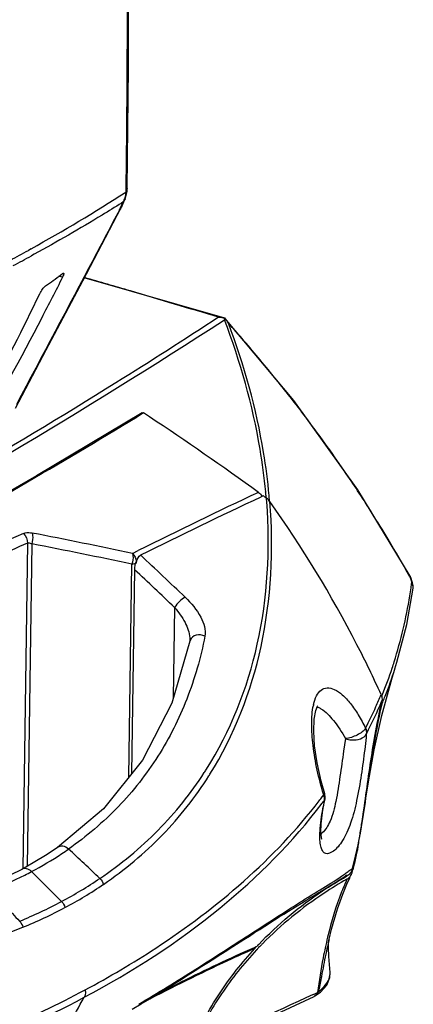
# Model space of a CAD drawing. Units: millimetres. Extents: x 0 to 297, y 0 to 210.
# Drawn here: x 69 to 78, y 116 to 137 of the extents above; entities that cross this region are included whole.
import ezdxf

# ---------------------------------------------------------------- set-up
doc = ezdxf.new("R2010")
doc.units = ezdxf.units.MM
doc.header["$LTSCALE"] = 16.335
doc.layers.get('0').update_dxf_attribs({"linetype": 'CONTINUOUS'})
doc.layers.add('06___PRT_ALL_SURFS', color=7, linetype='CONTINUOUS')

msp = doc.modelspace()

# ---------------------------------------------------------------- linework, layer by layer
at = {"color": 7, "linetype": 'Continuous'}
for p, q in [((71.436, 133.223), (71.401, 133.144)), ((71.403, 133.223), (71.402, 133.144)), ((71.436, 133.223), (71.436, 133.223)), ((71.339, 132.927), (71.312, 132.91)), ((71.339, 132.927), (71.312, 132.865)), ((71.334, 132.875), (71.389, 133.001)), ((71.389, 133.001), (71.339, 132.927)), ((70.472, 131.232), (71.299, 132.803)), ((71.299, 132.802), (71.265, 132.76)), ((71.312, 132.865), (71.285, 132.802)), ((71.299, 132.803), (71.334, 132.875)), ((69.361, 131.924), (69.298, 131.888)), ((69.425, 131.806), (69.362, 131.772)), ((70.037, 131.309), (69.957, 131.328)), ((70, 131.36), (70.036, 131.386)), ((73.544, 130.426), (70.506, 131.297)), ((73.543, 130.426), (73.544, 130.426)), ((73.544, 130.426), (73.545, 130.425)), ((75.036, 128.643), (73.545, 130.425)), ((71.664, 128.303), (71.65, 128.295)), ((71.765, 128.365), (71.664, 128.303)), ((71.787, 128.378), (71.765, 128.365)), ((71.849, 128.337), (71.787, 128.378)), ((71.914, 128.294), (71.849, 128.337)), ((74.331, 126.562), (74.321, 126.557)), ((74.348, 126.57), (74.331, 126.562)), ((74.378, 126.584), (74.348, 126.57)), ((74.413, 126.56), (74.378, 126.584)), ((74.447, 126.535), (74.413, 126.56)), ((74.44, 126.541), (74.436, 126.59)), ((74.453, 126.456), (74.452, 126.47)), ((69.276, 125.566), (69.177, 118.533)), ((69.37, 125.55), (69.272, 118.585)), ((71.548, 125.343), (71.674, 125.406)), ((71.472, 120.51), (71.537, 125.111)), ((71.534, 120.587), (71.596, 124.99)), ((77.549, 124.854), (77.542, 124.839)), ((77.542, 124.839), (77.564, 124.821)), ((77.542, 124.839), (77.564, 124.779)), ((77.604, 124.71), (77.564, 124.821)), ((77.564, 124.779), (77.587, 124.717)), ((77.586, 124.712), (77.587, 124.717)), ((77.615, 124.594), (77.615, 124.594)), ((72.459, 124.176), (72.431, 122.221)), ((72.791, 123.473), (72.788, 123.445)), ((72.788, 123.445), (72.788, 123.444)), ((72.791, 123.473), (72.791, 123.472)), ((77.221, 122.846), (77.221, 122.847)), ((76.935, 122.254), (76.947, 122.284)), ((76.587, 121.564), (76.582, 121.557)), ((76.152, 121.344), (76.113, 121.074)), ((75.65, 120.082), (75.683, 120.126)), ((75.688, 119.917), (75.711, 120.035)), ((75.705, 120.147), (75.692, 120.132)), ((75.699, 120.014), (75.711, 120.035)), ((75.715, 120.081), (75.705, 120.147)), ((75.711, 120.035), (75.715, 120.081)), ((70.923, 119.827), (69.93, 118.992)), ((75.66, 119.746), (75.688, 119.917)), ((76.427, 119.048), (76.442, 119.128)), ((69.93, 118.992), (69.929, 118.992)), ((69.402, 118.657), (69.153, 118.519)), ((76.298, 118.514), (76.298, 118.515)), ((76.298, 118.515), (76.298, 118.514)), ((76.174, 118.369), (76.186, 118.375)), ((76.184, 118.202), (76.248, 118.337)), ((76.248, 118.337), (76.252, 118.346)), ((76.294, 118.441), (76.296, 118.449)), ((75.799, 117.009), (75.795, 116.995)), ((74.184, 116.834), (74.22, 116.85)), ((74.22, 116.85), (74.241, 116.859)), ((75.656, 116.327), (75.645, 116.268)), ((75.456, 115.817), (75.474, 115.826)), ((75.474, 115.826), (75.55, 115.861)), ((75.494, 115.784), (75.476, 115.775)), ((75.494, 115.784), (75.616, 115.868)), ((75.494, 115.784), (75.494, 115.784)), ((71.54, 115.496), (71.734, 115.611))]:
    msp.add_line(p, q, dxfattribs=at)
for points in [[(71.436, 133.223), (71.463, 135.836), (71.469, 138.396), (71.458, 140.831), (71.434, 143.149), (71.399, 145.361), (71.355, 147.477), (71.304, 149.508), (71.245, 151.462), (71.18, 153.336), (71.111, 155.123), (71.037, 156.815), (70.96, 158.408), (70.891, 159.894)], [(71.389, 133.001), (71.432, 133.168), (71.436, 133.223)], [(69.019, 128.477), (69.682, 129.737), (70.472, 131.232)], [(77.549, 124.854), (76.42, 126.713), (75.036, 128.643)], [(71.756, 128.38), (69.472, 127.021), (67.064, 125.636)], [(77.564, 124.821), (77.552, 124.848), (77.549, 124.854)], [(77.615, 124.594), (77.617, 124.645), (77.604, 124.71)], [(77.221, 122.847), (77.267, 122.993), (77.479, 123.807), (77.615, 124.594)], [(72.788, 123.444), (72.397, 122.106), (71.766, 120.877), (70.923, 119.827)], [(75.705, 120.147), (75.627, 120.422), (75.54, 120.819), (75.487, 121.183), (75.466, 121.502), (75.476, 121.763), (75.509, 121.949), (75.548, 122.041), (75.553, 122.048)], [(75.637, 119.177), (75.64, 119.171), (75.632, 119.204), (75.623, 119.316), (75.631, 119.502), (75.66, 119.746)], [(69.93, 118.992), (69.702, 118.84), (69.402, 118.657)], [(76.298, 118.515), (76.344, 118.678), (76.427, 119.048)], [(69.153, 118.519), (68.901, 118.39), (68.569, 118.236)], [(73.958, 117.004), (74.075, 117.079), (74.188, 117.152), (74.299, 117.222), (74.408, 117.292), (74.514, 117.359), (74.618, 117.425), (74.72, 117.49), (74.82, 117.553), (74.918, 117.614), (75.014, 117.674), (75.109, 117.733), (75.203, 117.79), (75.295, 117.846), (75.386, 117.902), (75.476, 117.956), (75.565, 118.01), (75.653, 118.062), (75.737, 118.113), (75.816, 118.161), (75.889, 118.205), (75.954, 118.245), (76.01, 118.282), (76.058, 118.313), (76.096, 118.339), (76.126, 118.36), (76.149, 118.375), (76.164, 118.385)], [(75.799, 117.009), (75.853, 117.228), (75.982, 117.668), (76.095, 117.986), (76.184, 118.202)], [(71.734, 115.611), (71.92, 115.723), (72.099, 115.831), (72.271, 115.937), (72.437, 116.04), (72.598, 116.14), (72.754, 116.237), (72.904, 116.332), (73.05, 116.424), (73.191, 116.513), (73.328, 116.6), (73.461, 116.685), (73.59, 116.768), (73.716, 116.849), (73.958, 117.004)], [(75.616, 115.868), (75.748, 116.015), (75.815, 116.183), (75.819, 116.294)], [(72.705, 114.472), (73.579, 114.888), (74.559, 115.348), (75.476, 115.775)]]:
    msp.add_lwpolyline(points, dxfattribs=at)
for centre, radius, start, end in [((51.048, 164.853), 37.679, 299.0802, 302.6961), ((70.671, 133.072), 0.671, 332.253, 334.3791), ((70.741, 133.039), 0.593, 334.3691, 336.5174), ((71.107, 132.977), 0.249, 315.5455, 317.4794), ((50.722, 165.41), 38.324, 298.3294, 298.9917), ((38.838, 187.593), 63.622, 298.27064, 298.67037), ((58.264, 147.358), 19.842, 305.0929, 306.2637), ((2.101, -105.317), 246.308, 73.634, 73.87503), ((3.795, -99.551), 240.298, 73.16007, 73.63426), ((-1.072, 245.521), 137.192, 298.37506, 302.94405), ((72.755, 129.768), 1.028, 32.4427, 39.9577), ((48.928, 108.285), 33.095, 40.8582, 41.7422), ((49.42, 108.708), 32.446, 38.9379, 40.8618), ((50.137, 109.287), 31.525, 36.931, 38.9381), ((-24.386, 287.404), 185.846, 299.30053, 301.11461), ((29.292, 64.237), 76.942, 54.22484, 56.36108), ((50.961, 109.904), 30.495, 34.2423, 36.9344), ((51.77, 110.458), 29.515, 32.2765, 34.238), ((124.954, 18.39), 119.546, 115.08456, 116.46753), ((123.224, 22.075), 115.361, 115.08192, 116.51396), ((61.959, 125.487), 12.525, 5.0482, 5.4466), ((61.874, 125.423), 12.682, 5.0547, 5.3096), ((61.933, 125.428), 12.623, 4.747, 5.0547), ((62.161, 125.575), 12.323, 4.1662, 4.4689), ((74.258, 126.273), 0.323, 35.4444, 54.0617), ((52.319, 110.806), 28.864, 30.9461, 32.2738), ((99.702, 57.532), 74.752, 114.08999, 116.29936), ((40.513, -22.032), 150.607, 78.10821, 78.95034), ((98.791, 59.407), 72.444, 114.04238, 115.22072), ((40.876, -20.943), 149.238, 78.14421, 78.9928), ((52.818, 111.104), 28.283, 29.0531, 30.948), ((-4.478, 43.473), 111.817, 46.36217, 47.03905), ((71.387, 125.146), 0.248, 358.6703, 5.1906), ((-4.486, 43.478), 111.501, 46.36394, 46.97339), ((67.326, 126.047), 10.346, 351.9615, 352.5877), ((77.42, 124.61), 0.198, 28.6542, 32.582), ((67.846, 125.975), 9.821, 342.3564, 350.928), ((67.535, 126.017), 10.135, 350.9668, 351.9628), ((72.934, 123.415), 0.148, 157.933, 168.56), ((67.796, 125.986), 9.873, 341.5871, 342.383), ((68.178, 125.861), 9.471, 337.8099, 341.5759), ((68.748, 125.57), 8.901, 338.1616, 342.1759), ((67.381, 126.267), 10.337, 335.8266, 337.392), ((76.618, 121.814), 1.185, 166.9586, 168.032), ((67.854, 126.019), 9.873, 332.4262, 336.9697), ((68.345, 125.736), 9.336, 336.9903, 337.3968), ((68.499, 125.672), 9.169, 337.3958, 338.1508), ((67.559, 126.178), 10.138, 332.9267, 335.8695), ((66.511, 124.887), 7.858, 326.9984, 327.6289), ((66.476, 124.799), 7.961, 327.6402, 327.9426), ((66.291, 127.179), 11.745, 322.3124, 322.8295), ((65.985, 127.256), 12.117, 322.9038, 323.2993), ((81.899, 118.749), 6.327, 169.0505, 169.6268), ((81.265, 121.866), 5.847, 197.1671, 197.3107), ((75.899, 119.814), 0.379, 123.8173, 124.7115), ((85.339, 118.066), 9.834, 168.5685, 168.9473), ((75.925, 119.775), 0.426, 123.1289, 123.8139), ((57.808, 122.394), 18.919, 350.9463, 351.3701), ((64.909, 121.252), 11.727, 349.5651, 350.9944), ((64.1, 121.325), 12.538, 349.7293, 349.9074), ((62.232, 121.655), 14.434, 349.9166, 350.4373), ((65.803, 125.237), 7.646, 303.4624, 304.7779), ((35.547, 81.244), 51.192, 46.4121, 47.4519), ((65.62, 125.518), 7.981, 297.9856, 303.4475), ((65.391, 125.933), 8.455, 296.9098, 298.0369), ((-171.625, -124.392), 342.138, 45.06835, 45.22167), ((71.007, 119.883), 5.48, 344.8268, 345.4993), ((65.189, 126.338), 8.907, 291.7101, 296.8892), ((65.671, 125.988), 9.247, 298.0139, 304.0089), ((74.118, 121.201), 3.439, 304.5699, 306.2727), ((76.066, 118.512), 0.239, 299.1976, 314.3985), ((76.065, 118.512), 0.239, 314.4414, 329.7885), ((76.066, 118.512), 0.239, 329.8316, 342.7592), ((117.904, 164.087), 67.533, 222.962, 223.73523), ((65.832, 125.692), 9.061, 298.0137, 304.1722), ((65.226, 126.842), 10.21, 292.3572, 297.9678), ((65.406, 126.512), 9.985, 292.1954, 297.9656), ((85.877, 114.612), 10.401, 166.4129, 167.7042), ((87.067, 114.337), 11.581, 166.729, 166.9419), ((74.066, 116.929), 0.176, 317.2592, 332.621), ((80.002, 111.36), 7.917, 136.3233, 136.815), ((80.089, 111.349), 8.035, 136.3342, 136.7037), ((79.994, 111.368), 7.906, 135.9361, 136.3233), ((79.986, 111.375), 7.895, 135.4714, 135.9361), ((165.819, -79.654), 215.347, 114.81018, 115.57521), ((75.423, 115.891), 0.127, 294.8348, 303.5608), ((75.422, 115.91), 0.145, 299.8462, 314.0898), ((75.45, 115.994), 0.166, 306.9299, 312.9383)]:
    msp.add_arc(centre, radius, start, end, dxfattribs=at)
for points, start_tangent, end_tangent in [([(70.755, 161.095), (70.84, 160.205), (70.883, 159.293), (70.97, 157.478), (71.051, 155.672), (71.123, 153.873), (71.187, 152.083), (71.243, 150.302), (71.332, 146.774), (71.394, 143.296), (71.427, 139.873), (71.403, 133.223)], (0.128978, -0.991647), (-0.013956, -0.999903)), ([(71.402, 133.144), (71.381, 133.03)], (-0.076766, -0.997049), (-0.276406, -0.961041)), ([(71.381, 133.03), (71.339, 132.927)], (-0.276406, -0.961041), (-0.478952, -0.877841)), ([(71.265, 132.76), (70.71, 131.707), (69.039, 128.559)], (-0.465284, -0.885161), (-0.468684, -0.883366)), ([(71.312, 132.91), (70.893, 132.65), (69.425, 131.806)], (-0.843336, -0.537387), (-0.876777, -0.480896)), ([(71.334, 132.875), (71.291, 132.808)], (-0.399678, -0.916655), (-0.67584, -0.737049)), ([(70.037, 131.309), (69.585, 130.429), (68.17, 127.84)], (-0.451838, -0.8921), (-0.498275, -0.867019)), ([(70.036, 131.386), (70.042, 131.39), (70.057, 131.394)], (0.805543, 0.592537), (0.971754, -0.235995)), ([(70.057, 131.354), (70.053, 131.344), (70.037, 131.309)], (-0.321758, -0.946822), (-0.451838, -0.8921)), ([(70.057, 131.394), (70.062, 131.39), (70.063, 131.376), (70.057, 131.354)], (0.971754, -0.235995), (-0.321758, -0.946822)), ([(69.543, 130.95), (69.603, 131.05), (69.671, 131.123)], (0.432445, 0.90166), (0.818524, 0.574472)), ([(68.018, 128.011), (68.415, 128.732), (69.543, 130.95)], (0.490371, 0.871514), (0.432445, 0.90166)), ([(73.409, 130.443), (71.187, 129.024), (64.027, 124.872)], (-0.836796, -0.547514), (-0.879273, -0.476317)), ([(73.409, 130.443), (73.543, 130.426)], (0.999644, 0.026694), (0.960371, -0.278726)), ([(73.542, 130.428), (73.536, 130.389)], (-0.134036, -0.990976), (-0.175883, -0.984411)), ([(74.428, 126.676), (74.306, 127.597), (73.536, 130.389)], (-0.094914, 0.995486), (-0.358498, 0.93353)), ([(74.502, 126.596), (74.383, 127.52), (73.622, 130.319)], (-0.092536, 0.995709), (-0.354525, 0.935047)), ([(71.756, 128.38), (71.787, 128.378)], (0.847823, 0.530279), (0.834132, -0.551566)), ([(74.272, 126.661), (74.351, 126.571)], (0.811675, -0.584109), (0.463909, -0.885883)), ([(73.148, 120.68), (74.247, 123.381), (74.453, 126.456)], (0.535403, 0.844597), (-0.071549, 0.997437)), ([(73.223, 120.574), (74.327, 123.33), (74.52, 126.461)], (0.530769, 0.847517), (-0.076217, 0.997091)), ([(76.924, 122.293), (76.402, 123.371), (74.52, 126.461)], (-0.412921, 0.910767), (-0.578838, 0.815442)), ([(69.191, 125.774), (69.23, 125.786), (69.379, 125.784)], (0.913249, 0.407402), (0.981378, -0.192085)), ([(69.191, 125.774), (69.276, 125.566)], (0.725227, -0.68851), (-0.03379, -0.999429)), ([(69.379, 125.784), (69.39, 125.733), (69.37, 125.55)], (0.33143, -0.94348), (-0.308087, -0.951358)), ([(69.276, 125.566), (69.297, 125.57), (69.37, 125.55)], (0.930996, 0.365029), (0.880714, -0.473649)), ([(71.548, 125.343), (71.558, 125.293), (71.537, 125.111)], (0.295418, -0.955368), (-0.336509, -0.94168)), ([(71.548, 125.343), (71.633, 125.168)], (0.731638, -0.681693), (0.08965, -0.995973)), ([(71.596, 124.99), (71.632, 125.176), (71.725, 125.303)], (0.014084, 0.999901), (0.895212, 0.44564)), ([(71.537, 125.111), (71.56, 125.116), (71.621, 125.133)], (0.989776, 0.142628), (0.920032, 0.391843)), ([(71.621, 125.133), (71.628, 125.136), (71.634, 125.14)], (0.920032, 0.391843), (0.88263, 0.470069)), ([(77.604, 124.71), (77.587, 124.717)], (-0.338967, 0.940798), (-0.998341, -0.057578)), ([(77.615, 124.594), (77.593, 124.705)], (0.131794, 0.991277), (-0.479483, 0.877551)), ([(72.686, 124.397), (72.568, 124.306), (72.459, 124.176)], (-0.887741, -0.460344), (-0.553752, -0.832682)), ([(72.686, 124.397), (73.024, 123.965), (73.114, 123.554)], (0.723796, -0.690014), (-0.193505, -0.981099)), ([(72.459, 124.176), (72.684, 123.847), (72.789, 123.519)], (0.650297, -0.75968), (0.082475, -0.996593)), ([(73.114, 123.554), (72.925, 123.575), (72.796, 123.471)], (-0.892598, 0.450854), (-0.375725, -0.926731)), ([(73.114, 123.554), (72.722, 122.198), (72.098, 120.963), (71.244, 119.875), (70.164, 118.957)], (-0.193563, -0.981088), (-0.821404, -0.570347)), ([(72.789, 123.519), (72.791, 123.473)], (0.082475, -0.996593), (-0.01349, -0.999909)), ([(75.464, 122.081), (75.529, 122.267), (75.627, 122.39), (75.756, 122.438), (75.912, 122.404), (76.084, 122.289), (76.261, 122.1), (76.431, 121.854), (76.587, 121.564)], (0.225759, 0.974183), (0.430806, -0.902445)), ([(76.924, 122.293), (76.94, 122.157)], (0.412952, -0.910753), (-0.214945, -0.976626)), ([(76.938, 122.086), (76.679, 120.678), (76.466, 119.257)], (-0.221297, -0.975207), (-0.1663, -0.986075)), ([(76.513, 119.555), (76.702, 120.862), (76.94, 122.157)], (0.150287, 0.988642), (0.214975, 0.97662)), ([(76.938, 122.086), (76.942, 122.155)], (0.221326, 0.9752), (-0.113703, 0.993515)), ([(75.679, 120.14), (75.453, 121.195), (75.423, 121.667), (75.459, 122.06)], (-0.295161, 0.955447), (0.207469, 0.978242)), ([(75.539, 122.028), (75.559, 122.02), (75.622, 121.988)], (0.944673, -0.328014), (0.853755, -0.520675)), ([(75.622, 121.988), (75.891, 121.737), (76.152, 121.344)], (0.853755, -0.520675), (0.4854, -0.874292)), ([(76.582, 121.557), (76.516, 121.488), (76.405, 121.42), (76.152, 121.344)], (-0.511935, -0.859024), (-0.996721, -0.080919)), ([(76.152, 121.344), (76.286, 121.314), (76.605, 121.449)], (0.93301, -0.35985), (0.379206, 0.925312)), ([(76.605, 121.449), (76.598, 121.369), (76.569, 121.107)], (-0.08705, -0.996204), (-0.118654, -0.992936)), ([(76.582, 121.557), (76.606, 121.45)], (0.478557, -0.878057), (-0.110971, -0.993824)), ([(76.587, 121.564), (76.606, 121.451)], (0.440669, -0.89767), (-0.131395, -0.99133)), ([(76.569, 121.107), (76.494, 120.559), (76.395, 120.005), (76.265, 119.519), (76.184, 119.315), (76.092, 119.143), (75.992, 119.007), (75.893, 118.913), (75.726, 118.861), (75.667, 118.904), (75.626, 118.989), (75.605, 119.115), (75.601, 119.277)], (-0.118688, -0.992932), (0.0268, 0.999641)), ([(76.113, 121.074), (76.034, 120.524), (75.945, 119.986), (75.819, 119.558), (75.651, 119.305)], (-0.144133, -0.989558), (-0.735814, -0.677184)), ([(70.843, 118.323), (72.102, 119.366), (73.101, 120.607)], (0.828255, 0.560351), (0.544663, 0.838655)), ([(70.922, 118.195), (72.196, 119.264), (73.201, 120.538)], (0.826677, 0.562677), (0.535235, 0.844703)), ([(70.507, 115.756), (73.438, 117.681), (75.649, 119.948)], (0.882549, 0.47022), (0.603157, 0.797622)), ([(70.523, 115.915), (72.051, 116.817), (75.586, 119.998)], (0.882621, 0.470084), (0.611356, 0.791356)), ([(75.695, 120.088), (75.683, 120.126)], (-0.217643, 0.976029), (-0.382235, 0.924065)), ([(75.701, 120.093), (75.692, 120.132)], (-0.154949, 0.987922), (-0.320797, 0.947148)), ([(75.697, 120.012), (75.695, 120.088)], (0.179812, 0.983701), (-0.217643, 0.976029)), ([(75.698, 120.013), (75.701, 120.093)], (0.219657, 0.975577), (-0.154949, 0.987922)), ([(75.601, 119.277), (75.608, 119.409), (75.675, 119.889)], (0.0268, 0.999641), (0.180673, 0.983543)), ([(75.651, 119.305), (75.624, 119.282)], (-0.735814, -0.677184), (-0.804183, -0.594382)), ([(70.164, 118.957), (70.044, 119.017), (69.93, 118.992)], (-0.741532, 0.670918), (-0.821512, -0.570191)), ([(76.437, 119.089), (76.312, 118.511)], (-0.178315, -0.983973), (-0.250455, -0.968128)), ([(69.365, 118.47), (69.259, 118.531), (69.153, 118.519)], (-0.709873, 0.704329), (-0.883237, -0.468928)), ([(76.152, 118.429), (76.227, 118.484), (76.273, 118.516), (76.287, 118.524), (76.296, 118.527), (76.3, 118.524), (76.298, 118.515)], (0.806999, 0.590553), (-0.286536, -0.958069)), ([(76.298, 118.514), (76.256, 118.434)], (-0.292535, -0.956255), (-0.626042, -0.77979)), ([(70.843, 118.323), (70.922, 118.195)], (0.736671, -0.676251), (0.273715, -0.961811)), ([(71.682, 115.604), (72.918, 116.364), (74.042, 117.086), (74.574, 117.429), (75.093, 117.76), (75.607, 118.078), (76.069, 118.369)], (0.858651, 0.512561), (0.823604, 0.567166)), ([(74.277, 116.897), (75.658, 118.053), (76.174, 118.369)], (0.690454, 0.723377), (0.872755, 0.488159)), ([(76.182, 118.304), (75.689, 118.003), (74.358, 116.911)], (-0.873439, -0.486934), (-0.701266, -0.7129)), ([(76.182, 118.304), (76.177, 118.287), (76.14, 118.2)], (-0.229038, -0.973417), (-0.399764, -0.916618)), ([(76.165, 118.386), (76.184, 118.39), (76.186, 118.375)], (0.904505, 0.426462), (-0.218382, -0.975863)), ([(76.256, 118.434), (76.186, 118.375)], (-0.626042, -0.77979), (-0.873666, -0.486526)), ([(76.14, 118.2), (76.07, 118.032), (75.768, 117.056)], (-0.399764, -0.916618), (-0.234901, -0.972019)), ([(70.014, 117.825), (70.088, 117.693)], (0.707986, -0.706226), (0.237821, -0.971309)), ([(69.109, 117.4), (69.178, 117.267)], (0.677615, -0.735417), (0.211239, -0.977434)), ([(56.925, 117.08), (60.379, 116.503), (63.627, 116.303), (69.178, 117.267)], (0.978563, -0.205949), (0.925732, 0.378179)), ([(74.195, 116.81), (73.605, 116.544), (71.832, 115.67)], (-0.915714, -0.40183), (-0.887937, -0.459966)), ([(72.089, 115.827), (72.613, 116.093), (74.184, 116.834)], (0.889362, 0.457204), (0.914851, 0.403791)), ([(72.838, 114.733), (73.428, 115.833), (74.195, 116.81)], (0.397656, 0.917535), (0.67957, 0.733611)), ([(74.23, 116.778), (73.47, 115.827), (72.878, 114.756)], (-0.684358, -0.729147), (-0.409671, -0.912233)), ([(75.715, 116.827), (75.67, 116.608), (75.55, 115.861)], (-0.212895, -0.977075), (-0.134939, -0.990854)), ([(75.786, 116.954), (75.753, 116.808), (75.656, 116.327)], (-0.225945, -0.97414), (-0.18768, -0.98223)), ([(75.645, 116.268), (75.627, 116.172), (75.564, 115.872)], (-0.188257, -0.98212), (-0.222896, -0.974842)), ([(75.564, 115.872), (75.667, 115.963), (75.818, 116.228)], (0.793872, 0.608085), (0.145705, 0.989328)), ([(75.818, 116.228), (75.82, 116.291)], (0.145705, 0.989328), (-0.091358, 0.995818)), ([(62.616, 113.168), (66.877, 114.343), (70.523, 115.915)], (0.977867, 0.209225), (0.88259, 0.470144)), ([(70.523, 115.915), (70.53, 115.872), (70.506, 115.756)], (0.237861, -0.971299), (-0.495934, -0.86836)), ([(62.61, 113.044), (64.809, 113.563), (70.507, 115.756)], (0.979288, 0.202474), (0.882636, 0.470057)), ([(69.818, 114.55), (70.507, 115.756)], (0.497679, 0.867361), (0.497233, 0.867617)), ([(75.55, 115.861), (75.493, 115.785)], (-0.337136, -0.941456), (-0.833329, -0.552778)), ([(75.523, 115.806), (75.564, 115.872)], (0.718183, 0.695854), (0.318152, 0.94804))]:
    msp.add_spline(points, degree=3, dxfattribs=dict(at, start_tangent=start_tangent, end_tangent=end_tangent))
at = {"layer": '06___PRT_ALL_SURFS', "color": 7, "linetype": 'Continuous'}
msp.add_line((76.437, 119.089), (76.443, 119.128), dxfattribs=at)
for points in [[(76.936, 121.84), (77.16, 122.653), (77.221, 122.846)], [(76.513, 119.555), (76.545, 119.755), (76.648, 120.41), (76.771, 121.098), (76.936, 121.84)], [(75.82, 116.291), (75.791, 116.635), (75.785, 116.841), (75.789, 116.948), (75.794, 116.989), (75.796, 116.995)]]:
    msp.add_lwpolyline(points, dxfattribs=at)

doc.saveas('drawing.dxf')
